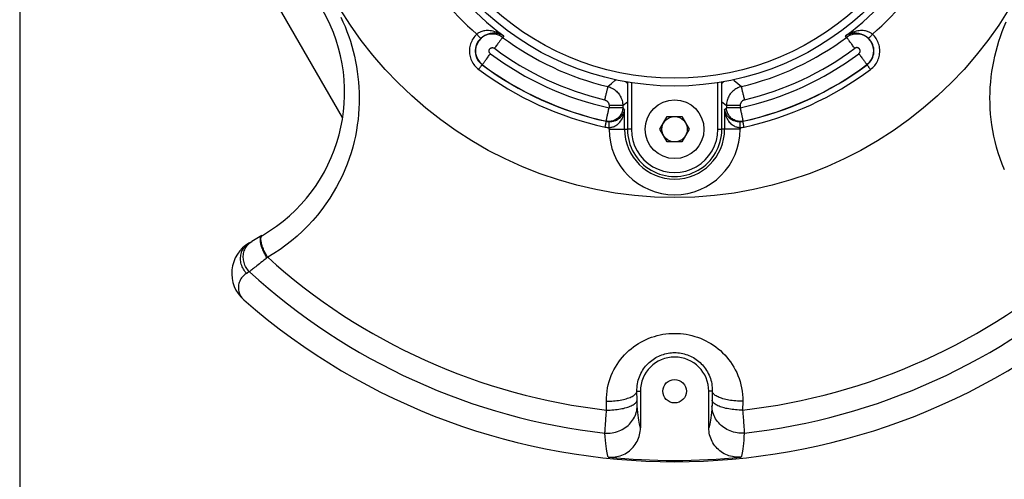
# Model space of a CAD drawing. Units: millimetres. Extents: x -971 to 93, y -1286 to 319.
# Drawn here: x -699 to -196, y -941 to -706 of the extents above; entities that cross this region are included whole.
import ezdxf

# ---------------------------------------------------------------- set-up
doc = ezdxf.new("R2010")
doc.units = ezdxf.units.MM
doc.header["$LTSCALE"] = 5
doc.header["$PDMODE"] = 3
doc.header["$PDSIZE"] = 0.3125
doc.layers.get('0').update_dxf_attribs({"linetype": 'CONTINUOUS'})
doc.layers.get('Defpoints').update_dxf_attribs({"linetype": 'CONTINUOUS'})
doc.layers.add('AM_5 ( Bemassung)', color=3, linetype='CONTINUOUS', lineweight=25)
doc.styles.get("Standard").update_dxf_attribs({"font": 'times.ttf'})
doc.dimstyles.new('BENUTZERDEFINIERTE NORM$0', dxfattribs={"dimtxt": 3.5, "dimasz": 2.5, "dimexe": 1, "dimexo": 0, "dimgap": 1.5, "dimtad": 1, "dimdsep": 46, "dimtxsty": 'Standard', "dimcen": 0, "dimclrd": 256, "dimclre": 256, "dimclrt": 6, "dimadec": 0, "dimazin": 2, "dimtp": 0.1, "dimtm": 0.1, "dimtfac": 0.71, "dimtmove": 0, "dimatfit": 3, "dimfxl": 1, "dimlwd": -1, "dimlwe": -1, "dimarcsym": 0})

# ---------------------------------------------------------------- blocks, each defined once
blk = doc.blocks.new('*D8')
at = {"layer": 'AM_5 ( Bemassung)', "transparency": 16777216}
for p, q in [((-699.5, -597.38), (-699.5, -1285.88)), ((-29.5, -597.38), (-29.5, -1285.88)), ((-599.5, -1245.88), (-129.5, -1245.88))]:
    blk.add_line(p, q, dxfattribs=at)
for points in [[(-599.5, -1229.21), (-599.5, -1262.55), (-699.5, -1245.88)], [(-129.5, -1229.21), (-129.5, -1262.55), (-29.5, -1245.88)]]:
    blk.add_solid(points, dxfattribs=at)
at = {"layer": 'Defpoints', "color": 0, "transparency": 16777216}
for p in [(-699.5, -597.38), (-29.5, -597.38), (-29.5, -1245.88)]:
    blk.add_point(p, dxfattribs=at)
at = {"layer": 'AM_5 ( Bemassung)', "color": 6, "transparency": 16777216, "insert": (-378.71, -1114.47), "char_height": 140, "attachment_point": 5}
blk.add_mtext('670', dxfattribs=at)

msp = doc.modelspace()

# ---------------------------------------------------------------- linework, layer by layer
for p, q in [((-534.308, -756.484), (-587.191, -664.888)), ((-451.926, -714.727), (-452.497, -715.493)), ((-276.499, -715.493), (-277.07, -714.727)), ((-462.889, -729.441), (-462.935, -729.502)), ((-266.107, -729.441), (-266.062, -729.502)), ((-388.63, -738.333), (-388.63, -762.478)), ((-386.63, -738.687), (-386.63, -762.478)), ((-342.37, -762.478), (-342.37, -738.688)), ((-340.37, -762.478), (-340.37, -738.334)), ((-398.012, -750.337), (-398.012, -751.489)), ((-391.038, -750.337), (-391.038, -751.489)), ((-337.958, -750.337), (-337.958, -751.489)), ((-330.985, -750.337), (-330.985, -751.489)), ((-390.084, -762.38), (-390.084, -752.669)), ((-338.913, -752.669), (-338.913, -762.38)), ((-534.299, -756.5), (-534.308, -756.484)), ((-372.006, -762.478), (-370.129, -759.228)), ((-370.129, -759.228), (-368.253, -755.978)), ((-368.253, -755.978), (-360.747, -755.978)), ((-360.747, -755.978), (-358.871, -759.228)), ((-358.871, -759.228), (-356.994, -762.478)), ((-398.053, -762.38), (-398.053, -761.547)), ((-398.053, -762.38), (-388.63, -762.38)), ((-370.129, -765.728), (-372.006, -762.478)), ((-356.994, -762.478), (-358.871, -765.728)), ((-330.943, -762.38), (-340.37, -762.38)), ((-330.943, -761.547), (-330.943, -762.38)), ((-368.253, -768.978), (-370.129, -765.728)), ((-360.747, -768.978), (-368.253, -768.978)), ((-358.871, -765.728), (-360.747, -768.978)), ((-582.031, -820.545), (-580.699, -819.776)), ((-575.561, -816.809), (-580.699, -819.776)), ((-383.773, -896.38), (-381.998, -896.38)), ((-381.998, -896.38), (-381.998, -915.087)), ((-346.998, -915.087), (-346.998, -896.38)), ((-345.224, -896.38), (-346.998, -896.38))]:
    msp.add_line(p, q)
for points in [[(-535.227, -705.156), (-534.122, -707.571), (-533.083, -710.013), (-532.111, -712.482), (-531.205, -714.977), (-530.367, -717.497), (-529.598, -720.038), (-528.899, -722.6), (-528.269, -725.181), (-527.71, -727.779), (-527.222, -730.394), (-526.805, -733.028), (-526.461, -735.679), (-526.189, -738.347), (-525.992, -741.031), (-525.87, -743.731), (-525.824, -746.447), (-525.856, -749.18), (-525.968, -751.929), (-526.161, -754.695), (-526.438, -757.476), (-526.801, -760.275), (-527.252, -763.089), (-527.795, -765.918), (-528.432, -768.763), (-529.167, -771.623), (-530.004, -774.496), (-530.946, -777.383), (-531.998, -780.28), (-533.164, -783.186), (-534.449, -786.099), (-535.858, -789.018), (-537.395, -791.936), (-539.066, -794.851), (-540.875, -797.757), (-542.831, -800.652), (-544.939, -803.532), (-547.198, -806.381), (-549.601, -809.179), (-552.136, -811.903), (-554.784, -814.531), (-557.534, -817.049), (-560.38, -819.455), (-563.319, -821.745), (-566.346, -823.916), (-569.457, -825.965), (-572.648, -827.889)], [(-195.832, -783.186), (-196.998, -780.28), (-198.05, -777.383), (-198.992, -774.497), (-199.829, -771.623), (-200.564, -768.764), (-201.201, -765.919), (-201.744, -763.089), (-202.195, -760.275), (-202.558, -757.477), (-202.835, -754.695), (-203.028, -751.929), (-203.14, -749.18), (-203.172, -746.447), (-203.127, -743.732), (-203.005, -741.032), (-202.807, -738.347), (-202.536, -735.679), (-202.191, -733.028), (-201.774, -730.395), (-201.286, -727.779), (-200.727, -725.181), (-200.098, -722.601), (-199.398, -720.039), (-198.629, -717.497), (-197.791, -714.978), (-196.886, -712.482), (-195.913, -710.013), (-194.875, -707.571)], [(-465.706, -713.857), (-466.229, -714.375), (-466.718, -714.925), (-467.172, -715.504), (-467.589, -716.11), (-467.967, -716.741), (-468.305, -717.395), (-468.601, -718.068), (-468.855, -718.759), (-469.065, -719.464), (-469.231, -720.181), (-469.351, -720.907), (-469.426, -721.639), (-469.454, -722.375), (-469.437, -723.11), (-469.374, -723.843), (-469.265, -724.571), (-469.111, -725.291), (-468.912, -725.999), (-468.669, -726.694), (-468.383, -727.372), (-468.056, -728.031), (-467.687, -728.668), (-467.28, -729.28), (-466.835, -729.867), (-466.354, -730.424), (-465.839, -730.951), (-465.294, -731.443), (-464.72, -731.899)], [(-451.926, -714.727), (-452.831, -714.17), (-453.752, -713.673), (-454.673, -713.242), (-455.581, -712.88), (-456.467, -712.585), (-457.32, -712.356), (-458.136, -712.188), (-458.908, -712.077), (-459.636, -712.017), (-460.318, -712.002), (-460.956, -712.026), (-461.551, -712.085), (-462.106, -712.174), (-462.622, -712.288), (-463.103, -712.425), (-463.553, -712.583), (-463.972, -712.757), (-464.364, -712.948), (-464.731, -713.155), (-465.076, -713.375), (-465.401, -713.609), (-465.706, -713.857)], [(-465.706, -713.857), (-465.517, -714.06), (-465.329, -714.262), (-465.145, -714.46), (-464.965, -714.653), (-464.792, -714.839), (-464.627, -715.017), (-464.471, -715.184), (-464.325, -715.341), (-464.192, -715.484), (-464.071, -715.614)], [(-451.926, -714.727), (-452.632, -714.352), (-453.359, -714.037), (-454.093, -713.787), (-454.826, -713.6), (-455.548, -713.472), (-456.25, -713.4), (-456.928, -713.378), (-457.576, -713.401), (-458.193, -713.462), (-458.777, -713.557), (-459.328, -713.679), (-459.847, -713.826), (-460.336, -713.992), (-460.795, -714.174), (-461.228, -714.372), (-461.636, -714.581), (-462.021, -714.801), (-462.385, -715.032), (-462.73, -715.271), (-463.059, -715.52), (-463.371, -715.777), (-463.67, -716.045)], [(-263.29, -713.857), (-263.596, -713.609), (-263.92, -713.375), (-264.265, -713.155), (-264.632, -712.949), (-265.025, -712.758), (-265.444, -712.583), (-265.893, -712.426), (-266.374, -712.288), (-266.89, -712.174), (-267.445, -712.085), (-268.04, -712.026), (-268.678, -712.002), (-269.36, -712.017), (-270.088, -712.077), (-270.86, -712.188), (-271.676, -712.356), (-272.529, -712.585), (-273.415, -712.879), (-274.323, -713.242), (-275.244, -713.673), (-276.165, -714.17), (-277.07, -714.727)], [(-265.326, -716.045), (-265.625, -715.778), (-265.938, -715.52), (-266.266, -715.271), (-266.611, -715.032), (-266.975, -714.801), (-267.36, -714.581), (-267.768, -714.372), (-268.201, -714.175), (-268.66, -713.992), (-269.149, -713.826), (-269.668, -713.68), (-270.219, -713.557), (-270.803, -713.462), (-271.42, -713.401), (-272.068, -713.378), (-272.746, -713.4), (-273.448, -713.472), (-274.17, -713.6), (-274.903, -713.787), (-275.638, -714.037), (-276.365, -714.352), (-277.07, -714.727)], [(-263.29, -713.857), (-263.479, -714.06), (-263.667, -714.262), (-263.851, -714.46), (-264.031, -714.653), (-264.204, -714.839), (-264.369, -715.017), (-264.525, -715.184), (-264.671, -715.341), (-264.804, -715.484), (-264.925, -715.614), (-265.032, -715.728), (-265.123, -715.827), (-265.199, -715.908), (-265.258, -715.972), (-265.301, -716.018), (-265.326, -716.045)], [(-264.276, -731.899), (-263.703, -731.443), (-263.157, -730.951), (-262.642, -730.424), (-262.161, -729.867), (-261.716, -729.28), (-261.309, -728.668), (-260.941, -728.031), (-260.613, -727.372), (-260.327, -726.694), (-260.084, -725.999), (-259.885, -725.291), (-259.731, -724.571), (-259.622, -723.843), (-259.559, -723.11), (-259.542, -722.375), (-259.571, -721.639), (-259.645, -720.907), (-259.766, -720.181), (-259.931, -719.464), (-260.141, -718.759), (-260.395, -718.068), (-260.691, -717.395), (-261.029, -716.741), (-261.407, -716.11), (-261.824, -715.504), (-262.278, -714.925), (-262.767, -714.375), (-263.29, -713.857)], [(-464.071, -715.614), (-463.797, -715.908), (-463.738, -715.972), (-463.695, -716.018), (-463.67, -716.045)], [(-463.965, -715.728), (-463.873, -715.827)], [(-452.497, -715.493), (-452.535, -715.544), (-452.596, -715.626), (-452.68, -715.738), (-452.785, -715.88), (-452.912, -716.05), (-453.227, -716.472), (-453.413, -716.722), (-453.617, -716.996), (-453.838, -717.292), (-454.074, -717.609), (-454.324, -717.946), (-454.588, -718.299), (-454.863, -718.668), (-455.147, -719.05), (-455.44, -719.443), (-455.74, -719.846), (-456.045, -720.255), (-456.353, -720.669), (-456.663, -721.085)], [(-272.333, -721.085), (-272.643, -720.669), (-272.951, -720.255), (-273.256, -719.846), (-273.556, -719.443), (-273.849, -719.05), (-274.134, -718.668), (-274.408, -718.299), (-274.672, -717.946), (-275.159, -717.292), (-275.379, -716.996), (-275.583, -716.722), (-275.769, -716.472), (-275.937, -716.248), (-276.084, -716.05), (-276.211, -715.88), (-276.316, -715.738), (-276.4, -715.626), (-276.461, -715.544), (-276.499, -715.493)], [(-462.889, -729.441), (-462.851, -729.389), (-462.789, -729.307), (-462.6, -729.054), (-462.474, -728.884), (-462.326, -728.686), (-462.159, -728.461), (-461.973, -728.211), (-461.769, -727.938), (-461.548, -727.641), (-461.312, -727.324), (-461.061, -726.988), (-460.798, -726.635), (-460.239, -725.884), (-459.945, -725.49), (-459.646, -725.088), (-459.341, -724.679), (-459.033, -724.265), (-458.723, -723.849)], [(-458.723, -723.849), (-458.817, -723.774), (-458.905, -723.692), (-458.988, -723.605), (-459.064, -723.512), (-459.133, -723.414), (-459.196, -723.311), (-459.251, -723.204), (-459.299, -723.093), (-459.339, -722.98), (-459.37, -722.864), (-459.394, -722.746), (-459.409, -722.626), (-459.416, -722.506), (-459.415, -722.386), (-459.405, -722.266), (-459.387, -722.147), (-459.36, -722.03), (-459.326, -721.915), (-459.283, -721.802), (-459.233, -721.693), (-459.175, -721.587), (-459.11, -721.486), (-459.038, -721.389), (-458.96, -721.298), (-458.875, -721.213), (-458.785, -721.133), (-458.689, -721.06), (-458.589, -720.994), (-458.484, -720.935), (-458.375, -720.884), (-458.263, -720.84), (-458.148, -720.804), (-458.031, -720.777), (-457.912, -720.757), (-457.792, -720.746), (-457.672, -720.743), (-457.552, -720.749), (-457.433, -720.763), (-457.314, -720.785), (-457.198, -720.816), (-457.084, -720.854), (-456.973, -720.901), (-456.865, -720.955), (-456.762, -721.016), (-456.663, -721.085)], [(-270.274, -723.849), (-270.18, -723.774), (-270.091, -723.692), (-270.009, -723.605), (-269.932, -723.512), (-269.863, -723.414), (-269.8, -723.311), (-269.745, -723.204), (-269.698, -723.093), (-269.658, -722.98), (-269.626, -722.864), (-269.602, -722.746), (-269.587, -722.626), (-269.58, -722.506), (-269.582, -722.386), (-269.591, -722.266), (-269.61, -722.147), (-269.636, -722.03), (-269.671, -721.915), (-269.713, -721.802), (-269.763, -721.693), (-269.821, -721.587), (-269.886, -721.486), (-269.958, -721.389), (-270.036, -721.298), (-270.121, -721.213), (-270.211, -721.133), (-270.307, -721.06), (-270.408, -720.994), (-270.512, -720.935), (-270.621, -720.884), (-270.733, -720.84), (-270.848, -720.804), (-270.965, -720.777), (-271.084, -720.757), (-271.204, -720.746), (-271.324, -720.743), (-271.444, -720.749), (-271.564, -720.763), (-271.682, -720.785), (-271.798, -720.816), (-271.912, -720.854), (-272.023, -720.901), (-272.131, -720.955), (-272.234, -721.016), (-272.333, -721.085)], [(-270.274, -723.849), (-269.964, -724.265), (-269.655, -724.679), (-269.351, -725.088), (-269.051, -725.49), (-268.758, -725.884), (-268.473, -726.266), (-268.198, -726.635), (-267.935, -726.988), (-267.684, -727.324), (-267.448, -727.641), (-267.227, -727.938), (-267.023, -728.211), (-266.837, -728.461), (-266.67, -728.686), (-266.523, -728.884), (-266.396, -729.054), (-266.29, -729.195), (-266.207, -729.307)], [(-464.72, -731.899), (-464.554, -731.676), (-464.39, -731.455), (-464.228, -731.238), (-464.07, -731.027), (-463.919, -730.823), (-463.774, -730.628), (-463.637, -730.445), (-463.509, -730.274), (-463.392, -730.116), (-463.286, -729.974), (-463.193, -729.849), (-463.113, -729.741), (-463.046, -729.652), (-462.994, -729.582), (-462.957, -729.532), (-462.935, -729.502)], [(-266.146, -729.389), (-266.107, -729.441)], [(-264.276, -731.899), (-264.442, -731.676), (-264.607, -731.455), (-264.768, -731.238), (-264.926, -731.027), (-265.078, -730.823), (-265.223, -730.628), (-265.36, -730.445), (-265.487, -730.274), (-265.604, -730.116), (-265.71, -729.974), (-265.803, -729.849), (-265.884, -729.741), (-265.95, -729.652), (-266.002, -729.582), (-266.04, -729.532), (-266.062, -729.502)], [(-398.688, -740.647), (-396.853, -739.094), (-395.056, -737.556), (-394.616, -737.175)], [(-388.63, -739.156), (-388.664, -739.113), (-389.118, -738.613), (-389.581, -738.165)], [(-339.415, -738.165), (-339.878, -738.613), (-340.332, -739.113), (-340.37, -739.16)], [(-334.38, -737.175), (-333.949, -737.548), (-332.149, -739.088), (-330.308, -740.647)], [(-398.688, -740.647), (-398.703, -740.71), (-398.727, -740.809), (-398.759, -740.945), (-398.8, -741.117), (-398.849, -741.323), (-398.907, -741.563), (-398.972, -741.835), (-399.044, -742.138), (-399.123, -742.471), (-399.209, -742.83), (-399.301, -743.215), (-399.398, -743.622), (-399.5, -744.051), (-399.607, -744.499), (-399.718, -744.962), (-399.832, -745.439), (-399.948, -745.927), (-400.066, -746.423), (-400.186, -746.925), (-400.307, -747.43)], [(-398.688, -740.647), (-398.078, -740.816), (-397.48, -741.023), (-396.896, -741.268), (-396.328, -741.549), (-395.78, -741.865), (-395.252, -742.216), (-394.748, -742.599), (-394.269, -743.013), (-393.817, -743.457), (-393.394, -743.928), (-393.001, -744.425), (-392.641, -744.946), (-392.314, -745.489), (-392.022, -746.051), (-391.767, -746.631), (-391.548, -747.225), (-391.368, -747.832), (-391.226, -748.449), (-391.124, -749.074), (-391.061, -749.704), (-391.038, -750.337)], [(-330.308, -740.647), (-330.918, -740.816), (-331.517, -741.023), (-332.101, -741.268), (-332.668, -741.549), (-333.217, -741.865), (-333.744, -742.216), (-334.248, -742.599), (-334.728, -743.013), (-335.18, -743.457), (-335.603, -743.928), (-335.995, -744.425), (-336.355, -744.946), (-336.682, -745.489), (-336.974, -746.051), (-337.229, -746.631), (-337.448, -747.225), (-337.628, -747.832), (-337.77, -748.449), (-337.873, -749.074), (-337.935, -749.704), (-337.958, -750.337)], [(-328.69, -747.43), (-328.81, -746.925), (-328.93, -746.423), (-329.048, -745.927), (-329.165, -745.439), (-329.279, -744.962), (-329.389, -744.499), (-329.496, -744.051), (-329.598, -743.622), (-329.696, -743.215), (-329.787, -742.83), (-329.873, -742.471), (-329.952, -742.138), (-330.025, -741.835), (-330.09, -741.563), (-330.147, -741.323), (-330.196, -741.117), (-330.237, -740.945), (-330.27, -740.809), (-330.293, -740.71), (-330.308, -740.647)], [(-400.307, -747.43), (-400.123, -747.48), (-399.943, -747.542), (-399.767, -747.614), (-399.596, -747.698), (-399.431, -747.793), (-399.272, -747.898), (-399.121, -748.012), (-398.977, -748.137), (-398.841, -748.27), (-398.714, -748.411), (-398.596, -748.56), (-398.488, -748.716), (-398.39, -748.879), (-398.303, -749.048), (-398.227, -749.222), (-398.162, -749.401), (-398.108, -749.583), (-398.066, -749.769), (-398.036, -749.957), (-398.018, -750.146), (-398.012, -750.337)], [(-391.038, -750.337), (-392.26, -750.337), (-392.572, -750.337), (-398.012, -750.337)], [(-391.038, -750.337), (-389.339, -748.989), (-388.63, -748.422)], [(-340.37, -748.419), (-339.657, -748.989), (-337.958, -750.337)], [(-330.985, -750.337), (-336.425, -750.337), (-336.736, -750.337), (-337.958, -750.337)], [(-328.69, -747.43), (-328.873, -747.48), (-329.054, -747.542), (-329.229, -747.614), (-329.4, -747.698), (-329.565, -747.793), (-329.724, -747.898), (-329.876, -748.012), (-330.02, -748.137), (-330.155, -748.27), (-330.282, -748.411), (-330.4, -748.56), (-330.508, -748.716), (-330.606, -748.879), (-330.693, -749.048), (-330.77, -749.222), (-330.835, -749.401), (-330.888, -749.583), (-330.93, -749.769), (-330.96, -749.957), (-330.979, -750.146), (-330.985, -750.337)], [(-399.494, -758.303), (-399.48, -758.24), (-399.458, -758.14), (-399.428, -758.003), (-399.391, -757.831), (-399.346, -757.624), (-399.293, -757.383), (-399.234, -757.109), (-399.168, -756.805), (-399.095, -756.471), (-399.017, -756.11), (-398.933, -755.724), (-398.844, -755.314), (-398.75, -754.883), (-398.652, -754.434), (-398.551, -753.968), (-398.447, -753.489), (-398.34, -752.998), (-398.232, -752.5), (-398.122, -751.996), (-398.012, -751.489)], [(-391.038, -751.489), (-391.062, -752.003), (-391.124, -752.515), (-391.224, -753.021), (-391.361, -753.518), (-391.534, -754.005), (-391.742, -754.478), (-391.985, -754.934), (-392.261, -755.371), (-392.568, -755.788), (-392.905, -756.181), (-393.27, -756.548), (-393.661, -756.887), (-394.076, -757.197), (-394.512, -757.476), (-394.968, -757.721), (-395.44, -757.933), (-395.926, -758.11), (-396.424, -758.25), (-396.93, -758.354), (-397.442, -758.419), (-397.957, -758.447), (-398.473, -758.437), (-398.986, -758.389), (-399.494, -758.303)], [(-398.053, -761.547), (-397.681, -761.542), (-397.305, -761.513), (-396.926, -761.46), (-396.542, -761.382), (-396.154, -761.277), (-395.761, -761.144), (-395.361, -760.98), (-394.957, -760.784), (-394.548, -760.551), (-394.135, -760.281), (-393.72, -759.969), (-393.306, -759.613), (-392.894, -759.21), (-392.49, -758.758), (-392.097, -758.255), (-391.722, -757.702), (-391.369, -757.097), (-391.045, -756.445), (-390.758, -755.749), (-390.513, -755.015), (-390.316, -754.251), (-390.172, -753.464), (-390.084, -752.669)], [(-398.013, -758.564), (-397.653, -758.562), (-397.289, -758.545), (-396.922, -758.511), (-396.549, -758.46), (-396.172, -758.392), (-395.788, -758.304), (-395.399, -758.196), (-395.003, -758.066), (-394.602, -757.913), (-394.197, -757.734), (-393.788, -757.527), (-393.379, -757.29), (-392.971, -757.023), (-392.569, -756.722), (-392.177, -756.388), (-391.8, -756.02), (-391.443, -755.618), (-391.114, -755.184), (-390.818, -754.72), (-390.562, -754.231), (-390.351, -753.723), (-390.19, -753.198), (-390.084, -752.669)], [(-391.038, -751.489), (-398.012, -751.489)], [(-391.038, -751.489), (-390.562, -752.078), (-390.084, -752.669)], [(-338.913, -752.669), (-338.591, -752.273), (-338.273, -751.879), (-337.958, -751.489)], [(-338.913, -752.669), (-338.825, -753.464), (-338.68, -754.251), (-338.483, -755.015), (-338.238, -755.749), (-337.951, -756.445), (-337.628, -757.097), (-337.275, -757.702), (-336.899, -758.255), (-336.506, -758.758), (-336.102, -759.21), (-335.69, -759.613), (-335.276, -759.969), (-334.861, -760.281), (-334.448, -760.551), (-334.039, -760.784), (-333.635, -760.98), (-333.236, -761.144), (-332.842, -761.277), (-332.454, -761.382), (-332.07, -761.46), (-331.691, -761.513), (-331.316, -761.542), (-330.943, -761.547)], [(-338.913, -752.669), (-338.806, -753.198), (-338.645, -753.723), (-338.435, -754.231), (-338.179, -754.72), (-337.882, -755.184), (-337.553, -755.618), (-337.196, -756.02), (-336.819, -756.388), (-336.427, -756.722), (-336.025, -757.023), (-335.617, -757.29), (-335.208, -757.527), (-334.799, -757.734), (-334.394, -757.913), (-333.993, -758.066), (-333.598, -758.196), (-333.208, -758.304), (-332.825, -758.392), (-332.447, -758.46), (-332.075, -758.511), (-331.707, -758.545), (-331.344, -758.562), (-330.984, -758.564)], [(-330.985, -751.489), (-337.958, -751.489)], [(-329.503, -758.303), (-330.01, -758.389), (-330.523, -758.437), (-331.039, -758.447), (-331.554, -758.419), (-332.066, -758.354), (-332.573, -758.25), (-333.07, -758.11), (-333.556, -757.933), (-334.028, -757.721), (-334.484, -757.476), (-334.92, -757.197), (-335.335, -756.887), (-335.726, -756.548), (-336.091, -756.181), (-336.428, -755.788), (-336.735, -755.371), (-337.011, -754.934), (-337.254, -754.478), (-337.463, -754.005), (-337.636, -753.518), (-337.772, -753.021), (-337.872, -752.515), (-337.934, -752.003), (-337.958, -751.489)], [(-330.985, -751.489), (-330.874, -751.996), (-330.765, -752.5), (-330.656, -752.998), (-330.55, -753.489), (-330.445, -753.968), (-330.344, -754.434), (-330.246, -754.883), (-330.153, -755.314), (-330.064, -755.724), (-329.98, -756.11), (-329.901, -756.471), (-329.829, -756.805), (-329.762, -757.109), (-329.703, -757.383), (-329.605, -757.831), (-329.568, -758.003), (-329.538, -758.14), (-329.516, -758.24), (-329.503, -758.303)], [(-400.047, -761.319), (-399.988, -761.048), (-399.929, -760.779), (-399.872, -760.514), (-399.816, -760.257), (-399.762, -760.008), (-399.711, -759.771), (-399.662, -759.547), (-399.617, -759.338), (-399.576, -759.147), (-399.538, -758.974), (-399.505, -758.821), (-399.476, -758.69), (-399.453, -758.581), (-399.434, -758.496), (-399.421, -758.435), (-399.413, -758.398)], [(-399.413, -758.398), (-399.453, -758.351), (-399.494, -758.303)], [(-399.413, -758.398), (-399.067, -758.466), (-398.718, -758.516), (-398.366, -758.549), (-398.013, -758.564)], [(-398.053, -761.547), (-398.049, -761.273), (-398.046, -761.001), (-398.042, -760.734), (-398.039, -760.473), (-398.035, -760.222), (-398.032, -759.981), (-398.029, -759.754), (-398.026, -759.542), (-398.023, -759.346), (-398.021, -759.169), (-398.019, -759.012), (-398.017, -758.876), (-398.015, -758.762), (-398.014, -758.672), (-398.013, -758.606), (-398.013, -758.564)], [(-330.984, -758.564), (-330.63, -758.549), (-330.279, -758.516), (-329.929, -758.466), (-329.583, -758.398)], [(-330.943, -761.547), (-330.954, -760.734), (-330.958, -760.473), (-330.961, -760.222), (-330.964, -759.981), (-330.967, -759.754), (-330.97, -759.542), (-330.973, -759.346), (-330.975, -759.169), (-330.977, -759.012), (-330.979, -758.876), (-330.981, -758.762), (-330.982, -758.672), (-330.983, -758.606)], [(-329.503, -758.303), (-329.543, -758.351), (-329.583, -758.398)], [(-328.95, -761.319), (-329.009, -761.048), (-329.067, -760.779), (-329.124, -760.514), (-329.18, -760.257), (-329.234, -760.008), (-329.285, -759.771), (-329.334, -759.547), (-329.379, -759.338), (-329.421, -759.147), (-329.458, -758.974), (-329.491, -758.821), (-329.52, -758.69), (-329.543, -758.581), (-329.562, -758.496), (-329.575, -758.435), (-329.583, -758.398)], [(-400.047, -761.319), (-399.554, -761.413), (-399.057, -761.483), (-398.556, -761.527), (-398.053, -761.547)], [(-386.63, -762.478), (-386.854, -762.478), (-387.075, -762.478), (-387.291, -762.478), (-387.498, -762.478), (-387.694, -762.478), (-387.877, -762.478), (-388.044, -762.478), (-388.194, -762.478), (-388.323, -762.478), (-388.432, -762.478), (-388.518, -762.478), (-388.58, -762.478), (-388.617, -762.478), (-388.63, -762.478)], [(-342.37, -762.478), (-342.146, -762.478), (-341.925, -762.478), (-341.709, -762.478), (-341.502, -762.478), (-341.306, -762.478), (-341.123, -762.478), (-340.956, -762.478), (-340.806, -762.478), (-340.677, -762.478), (-340.568, -762.478), (-340.482, -762.478), (-340.42, -762.478), (-340.383, -762.478), (-340.37, -762.478)], [(-330.943, -761.547), (-330.44, -761.527), (-329.939, -761.483), (-329.442, -761.413), (-328.95, -761.319)], [(-583.371, -836.121), (-583.842, -835.624), (-584.281, -835.097), (-584.686, -834.542), (-585.054, -833.962), (-585.385, -833.359), (-585.676, -832.736), (-585.926, -832.097), (-586.134, -831.444), (-586.299, -830.781), (-586.421, -830.11), (-586.498, -829.435), (-586.53, -828.759), (-586.517, -828.085), (-586.46, -827.416), (-586.357, -826.756), (-586.211, -826.107), (-586.022, -825.473), (-585.79, -824.856), (-585.516, -824.261), (-585.202, -823.688), (-584.85, -823.142), (-584.461, -822.624), (-584.037, -822.137), (-583.579, -821.684), (-583.091, -821.266), (-582.574, -820.886), (-582.031, -820.545)], [(-581.971, -835.298), (-582.44, -834.8), (-582.877, -834.272), (-583.28, -833.716), (-583.647, -833.136), (-583.977, -832.533), (-584.268, -831.911), (-584.518, -831.273), (-584.727, -830.621), (-584.893, -829.959), (-585.015, -829.29), (-585.094, -828.617), (-585.128, -827.942), (-585.118, -827.271), (-585.064, -826.604), (-584.965, -825.947), (-584.822, -825.301), (-584.637, -824.67), (-584.409, -824.056), (-584.14, -823.464), (-583.831, -822.894), (-583.484, -822.351), (-583.1, -821.837), (-582.681, -821.354), (-582.23, -820.904), (-581.747, -820.49), (-581.236, -820.113), (-580.699, -819.776)], [(-573.004, -828.174), (-573.356, -827.602), (-573.695, -827.021), (-574.019, -826.432), (-574.328, -825.839), (-574.62, -825.245), (-574.894, -824.651), (-575.147, -824.061), (-575.381, -823.478), (-575.592, -822.903), (-575.78, -822.34), (-575.945, -821.792), (-576.085, -821.26), (-576.201, -820.747), (-576.291, -820.255), (-576.355, -819.787), (-576.392, -819.345), (-576.403, -818.93), (-576.388, -818.546), (-576.346, -818.192), (-576.278, -817.872), (-576.185, -817.586), (-576.065, -817.335), (-575.921, -817.122), (-575.753, -816.946), (-575.561, -816.809)], [(-572.648, -827.889), (-572.997, -827.319), (-573.335, -826.74), (-573.658, -826.155), (-573.967, -825.566), (-574.26, -824.977), (-574.536, -824.388), (-574.792, -823.805), (-575.029, -823.228), (-575.244, -822.66), (-575.438, -822.105), (-575.609, -821.565), (-575.756, -821.041), (-575.879, -820.537), (-575.978, -820.054), (-576.051, -819.595), (-576.098, -819.162), (-576.12, -818.757), (-576.116, -818.381), (-576.085, -818.037), (-576.03, -817.725), (-575.948, -817.448), (-575.842, -817.206), (-575.711, -817.001), (-575.556, -816.833), (-575.378, -816.703)], [(-573.004, -828.174), (-573.806, -828.815), (-574.588, -829.438), (-575.347, -830.043), (-576.082, -830.628), (-576.789, -831.191), (-577.467, -831.73), (-578.115, -832.244), (-578.729, -832.731), (-579.309, -833.191), (-579.852, -833.621), (-580.357, -834.021), (-580.822, -834.39), (-581.247, -834.726), (-581.631, -835.029), (-581.971, -835.298)], [(-572.648, -827.889), (-572.827, -828.032), (-573.004, -828.174)], [(-581.971, -835.298), (-582.448, -835.578), (-582.915, -835.853), (-583.371, -836.121)], [(-583.371, -836.121), (-583.844, -836.42), (-584.304, -836.754), (-584.75, -837.126), (-585.179, -837.536), (-585.586, -837.983), (-585.969, -838.466), (-586.321, -838.984), (-586.641, -839.535), (-586.923, -840.118), (-587.164, -840.729), (-587.36, -841.365), (-587.506, -842.023), (-587.602, -842.697), (-587.642, -843.384), (-587.626, -844.078), (-587.551, -844.774), (-587.417, -845.465), (-587.223, -846.147), (-586.97, -846.812), (-586.658, -847.455), (-586.289, -848.07), (-585.866, -848.651), (-585.393, -849.193), (-584.872, -849.69)], [(-399.348, -901.477), (-399.33, -899.77), (-399.225, -898.066), (-399.036, -896.375), (-398.763, -894.704), (-398.41, -893.062), (-397.98, -891.454), (-397.476, -889.884), (-396.901, -888.353), (-396.258, -886.864), (-395.551, -885.419), (-394.782, -884.019), (-393.955, -882.668), (-393.072, -881.365), (-392.136, -880.112), (-391.15, -878.91), (-390.115, -877.761), (-389.036, -876.664), (-387.914, -875.621), (-386.751, -874.633), (-385.55, -873.701), (-384.313, -872.824), (-383.043, -872.004), (-381.741, -871.242), (-380.41, -870.537), (-379.052, -869.892), (-377.669, -869.305), (-376.263, -868.779), (-374.838, -868.312), (-373.394, -867.907), (-371.935, -867.563), (-370.463, -867.281), (-368.98, -867.062), (-367.49, -866.904), (-365.995, -866.81), (-364.498, -866.779)], [(-364.498, -866.779), (-363.001, -866.81), (-361.506, -866.904), (-360.016, -867.061), (-358.534, -867.281), (-357.062, -867.563), (-355.603, -867.907), (-354.159, -868.312), (-352.733, -868.778), (-351.327, -869.305), (-349.944, -869.892), (-348.587, -870.537), (-347.256, -871.241), (-345.954, -872.004), (-344.683, -872.824), (-343.446, -873.701), (-342.245, -874.633), (-341.083, -875.621), (-339.96, -876.664), (-338.881, -877.76), (-337.847, -878.91), (-336.86, -880.112), (-335.924, -881.365), (-335.041, -882.667), (-334.214, -884.019), (-333.445, -885.419), (-332.738, -886.864), (-332.096, -888.353), (-331.521, -889.884), (-331.017, -891.454), (-330.587, -893.062), (-330.233, -894.704), (-329.96, -896.375), (-329.771, -898.066), (-329.667, -899.77), (-329.649, -901.477)], [(-383.773, -896.38), (-383.77, -895.42), (-383.72, -894.46), (-383.623, -893.506), (-383.479, -892.563), (-383.29, -891.635), (-383.059, -890.726), (-382.786, -889.836), (-382.474, -888.969), (-382.124, -888.123), (-381.737, -887.303), (-381.316, -886.507), (-380.861, -885.738), (-380.376, -884.996), (-379.86, -884.281), (-379.316, -883.596), (-378.745, -882.939), (-378.148, -882.312), (-377.527, -881.716), (-376.883, -881.15), (-376.217, -880.616), (-375.531, -880.114), (-374.825, -879.643), (-374.102, -879.206), (-373.362, -878.801), (-372.607, -878.43), (-371.837, -878.093), (-371.055, -877.79), (-370.261, -877.522), (-369.457, -877.289), (-368.644, -877.091), (-367.823, -876.929), (-366.997, -876.802), (-366.166, -876.712), (-365.333, -876.657), (-364.498, -876.639)], [(-364.498, -876.639), (-363.664, -876.657), (-362.83, -876.712), (-361.999, -876.802), (-361.173, -876.929), (-360.353, -877.091), (-359.54, -877.289), (-358.735, -877.522), (-357.941, -877.79), (-357.159, -878.093), (-356.39, -878.43), (-355.634, -878.801), (-354.895, -879.206), (-354.171, -879.643), (-353.466, -880.114), (-352.779, -880.616), (-352.114, -881.15), (-351.47, -881.716), (-350.848, -882.312), (-350.252, -882.939), (-349.68, -883.595), (-349.136, -884.281), (-348.621, -884.995), (-348.135, -885.738), (-347.681, -886.507), (-347.259, -887.302), (-346.873, -888.123), (-346.522, -888.968), (-346.21, -889.836), (-345.937, -890.725), (-345.706, -891.635), (-345.517, -892.563), (-345.373, -893.506), (-345.276, -894.46), (-345.226, -895.42), (-345.224, -896.38)], [(-399.348, -901.477), (-398.438, -901.47), (-397.53, -901.443), (-396.626, -901.399), (-395.73, -901.335), (-394.845, -901.254), (-393.975, -901.154), (-393.122, -901.037), (-392.29, -900.903), (-391.482, -900.753), (-390.701, -900.586), (-389.949, -900.403), (-389.229, -900.206), (-388.545, -899.995), (-387.898, -899.771), (-387.292, -899.534), (-386.727, -899.285), (-386.207, -899.026), (-385.733, -898.757), (-385.306, -898.48), (-384.93, -898.194), (-384.604, -897.902), (-384.33, -897.605), (-384.109, -897.302), (-383.942, -896.997), (-383.83, -896.689), (-383.773, -896.38)], [(-383.716, -900.91), (-383.735, -899.404), (-383.754, -897.894), (-383.773, -896.38)], [(-345.224, -896.38), (-345.243, -897.894), (-345.262, -899.404), (-345.281, -900.91)], [(-329.649, -901.477), (-330.558, -901.47), (-331.467, -901.443), (-332.37, -901.399), (-333.266, -901.335), (-334.151, -901.254), (-335.021, -901.154), (-335.874, -901.037), (-336.706, -900.903), (-337.514, -900.753), (-338.296, -900.586), (-339.048, -900.403), (-339.767, -900.206), (-340.451, -899.995), (-341.098, -899.771), (-341.705, -899.534), (-342.269, -899.285), (-342.79, -899.026), (-343.264, -898.757), (-343.69, -898.48), (-344.067, -898.194), (-344.393, -897.902), (-344.666, -897.605), (-344.887, -897.302), (-345.054, -896.997), (-345.166, -896.689), (-345.224, -896.38)], [(-399.281, -906.008), (-399.303, -904.501), (-399.325, -902.991), (-399.348, -901.477)], [(-399.281, -906.008), (-398.372, -906), (-397.464, -905.974), (-396.56, -905.929), (-395.665, -905.866), (-394.781, -905.784), (-393.911, -905.684), (-393.059, -905.567), (-392.227, -905.433), (-391.419, -905.282), (-390.638, -905.115), (-389.887, -904.933), (-389.168, -904.736), (-388.484, -904.525), (-387.838, -904.3), (-387.232, -904.063), (-386.668, -903.815), (-386.148, -903.556), (-385.674, -903.287), (-385.248, -903.009), (-384.872, -902.724), (-384.546, -902.432), (-384.272, -902.134), (-384.052, -901.832), (-383.885, -901.527), (-383.773, -901.219), (-383.716, -900.91)], [(-383.616, -903.878), (-383.625, -903.765), (-383.634, -903.638), (-383.642, -903.497), (-383.65, -903.342), (-383.658, -903.174), (-383.666, -902.994), (-383.673, -902.801), (-383.68, -902.597), (-383.686, -902.383), (-383.692, -902.158), (-383.698, -901.924), (-383.703, -901.682), (-383.708, -901.431), (-383.712, -901.174), (-383.716, -900.91)], [(-345.281, -900.91), (-345.284, -901.174), (-345.289, -901.431), (-345.293, -901.682), (-345.298, -901.924), (-345.304, -902.158), (-345.31, -902.383), (-345.316, -902.597), (-345.323, -902.801), (-345.33, -902.994), (-345.338, -903.174), (-345.346, -903.342), (-345.354, -903.497), (-345.363, -903.638), (-345.371, -903.765), (-345.38, -903.878)], [(-329.715, -906.008), (-330.624, -906), (-331.532, -905.974), (-332.436, -905.929), (-333.331, -905.866), (-334.216, -905.784), (-335.085, -905.684), (-335.938, -905.567), (-336.769, -905.433), (-337.577, -905.282), (-338.358, -905.115), (-339.109, -904.933), (-339.828, -904.736), (-340.512, -904.525), (-341.158, -904.3), (-341.764, -904.063), (-342.329, -903.815), (-342.849, -903.556), (-343.322, -903.287), (-343.748, -903.009), (-344.125, -902.724), (-344.45, -902.432), (-344.724, -902.134), (-344.944, -901.832), (-345.111, -901.527), (-345.223, -901.219), (-345.281, -900.91)], [(-329.649, -901.477), (-329.671, -902.991), (-329.693, -904.501), (-329.715, -906.008)], [(-400.149, -917.736), (-399.229, -917.787), (-398.307, -917.785), (-397.386, -917.731), (-396.47, -917.624), (-395.562, -917.465), (-394.665, -917.255), (-393.784, -916.994), (-392.92, -916.683), (-392.078, -916.324), (-391.261, -915.918), (-390.471, -915.467), (-389.713, -914.971), (-388.988, -914.434), (-388.299, -913.856), (-387.649, -913.241), (-387.041, -912.591), (-386.476, -911.907), (-385.958, -911.194), (-385.487, -910.452), (-385.066, -909.686), (-384.696, -908.897), (-384.378, -908.09), (-384.115, -907.267), (-383.906, -906.431), (-383.753, -905.585), (-383.656, -904.733), (-383.616, -903.878)], [(-400.149, -917.736), (-400.122, -917.293), (-400.09, -916.792), (-400.053, -916.235), (-400.012, -915.624), (-399.966, -914.962), (-399.915, -914.249), (-399.86, -913.489), (-399.8, -912.683), (-399.737, -911.835), (-399.669, -910.947), (-399.598, -910.021), (-399.523, -909.062), (-399.445, -908.071), (-399.365, -907.052), (-399.281, -906.008)], [(-381.998, -915.087), (-382.164, -914.579), (-382.329, -913.934), (-382.494, -913.15), (-382.658, -912.23), (-382.821, -911.173), (-382.983, -909.981), (-383.143, -908.654), (-383.302, -907.194), (-383.46, -905.601), (-383.616, -903.878)], [(-345.38, -903.878), (-345.536, -905.601), (-345.694, -907.194), (-345.853, -908.654), (-346.014, -909.981), (-346.175, -911.173), (-346.338, -912.23), (-346.502, -913.15), (-346.667, -913.934), (-346.832, -914.579), (-346.998, -915.087)], [(-328.847, -917.736), (-329.767, -917.787), (-330.689, -917.785), (-331.61, -917.731), (-332.526, -917.624), (-333.434, -917.465), (-334.331, -917.255), (-335.213, -916.994), (-336.076, -916.683), (-336.918, -916.324), (-337.735, -915.918), (-338.525, -915.467), (-339.284, -914.971), (-340.009, -914.434), (-340.697, -913.856), (-341.347, -913.241), (-341.955, -912.591), (-342.52, -911.907), (-343.039, -911.194), (-343.509, -910.452), (-343.931, -909.686), (-344.301, -908.897), (-344.618, -908.09), (-344.881, -907.267), (-345.09, -906.431), (-345.243, -905.585), (-345.34, -904.733), (-345.38, -903.878)], [(-329.715, -906.008), (-329.632, -907.052), (-329.551, -908.071), (-329.473, -909.062), (-329.398, -910.021), (-329.327, -910.947), (-329.26, -911.835), (-329.196, -912.683), (-329.137, -913.489), (-329.081, -914.249), (-329.031, -914.962), (-328.984, -915.624), (-328.943, -916.235), (-328.906, -916.792), (-328.874, -917.293), (-328.847, -917.736)], [(-398.483, -930.022), (-397.592, -930.087), (-396.697, -930.098), (-395.804, -930.055), (-394.916, -929.959), (-394.036, -929.811), (-393.165, -929.61), (-392.308, -929.357), (-391.469, -929.054), (-390.649, -928.702), (-389.851, -928.3), (-389.078, -927.851), (-388.334, -927.358), (-387.621, -926.821), (-386.94, -926.241), (-386.294, -925.621), (-385.688, -924.965), (-385.121, -924.273), (-384.596, -923.548), (-384.115, -922.791), (-383.68, -922.008), (-383.292, -921.201), (-382.953, -920.369), (-382.663, -919.518), (-382.425, -918.652), (-382.239, -917.774), (-382.105, -916.883), (-382.025, -915.986), (-381.998, -915.087)], [(-330.513, -930.022), (-331.404, -930.087), (-332.299, -930.098), (-333.192, -930.055), (-334.08, -929.959), (-334.96, -929.811), (-335.831, -929.61), (-336.688, -929.357), (-337.527, -929.054), (-338.347, -928.702), (-339.145, -928.3), (-339.918, -927.851), (-340.662, -927.358), (-341.375, -926.821), (-342.056, -926.241), (-342.702, -925.621), (-343.308, -924.965), (-343.875, -924.273), (-344.4, -923.548), (-344.882, -922.791), (-345.317, -922.008), (-345.704, -921.201), (-346.044, -920.369), (-346.333, -919.518), (-346.571, -918.652), (-346.757, -917.774), (-346.891, -916.883), (-346.971, -915.986), (-346.998, -915.087)], [(-398.483, -930.022), (-398.657, -929.484), (-398.83, -928.789), (-399.002, -927.94), (-399.172, -926.937), (-399.34, -925.781), (-399.506, -924.472), (-399.671, -923.012), (-399.833, -921.402), (-399.992, -919.643), (-400.149, -917.736)], [(-328.847, -917.736), (-329.004, -919.643), (-329.164, -921.402), (-329.326, -923.012), (-329.49, -924.472), (-329.656, -925.781), (-329.824, -926.937), (-329.995, -927.94), (-330.166, -928.789), (-330.339, -929.484), (-330.513, -930.022)]]:
    msp.add_lwpolyline(points)
for centre, radius in [((-364.498, -597.38), 200), ((-364.498, -597.378), 143.032), ((-364.498, -597.378), 139.009), ((-364.5, -762.478), 15), ((-364.5, -762.478), 6.5), ((-364.498, -896.38), 6)]:
    msp.add_circle(centre, radius)
for centre, radius, start, end in [((-364.498, -597.38), 146.335, 186.68761, 233.31239), ((-364.498, -597.38), 146.335, 306.68761, 353.31239), ((-364.498, -597.38), 154.305, 190.98773, 229.01227), ((-364.498, -597.38), 154.305, 310.98773, 349.01227), ((-617.811, -743.63), 84.5, 300.14331, 119.85669), ((-457.693, -722.467), 8.697, 53.31239, 233.31239), ((-271.303, -722.467), 8.697, 306.68761, 126.68761), ((-457.693, -722.467), 8.773, 132.94512, 233.31239), ((-364.498, -597.38), 147.29, 233.31239, 256.57776), ((-364.498, -597.38), 147.29, 283.42224, 306.68761), ((-271.303, -722.467), 8.773, 306.68761, 47.05488), ((-364.498, -597.38), 157.711, 233.31239, 257.73108), ((-364.498, -597.38), 154.263, 233.31239, 256.57776), ((-364.498, -597.38), 157.711, 282.26892, 306.68761), ((-364.498, -597.38), 154.263, 283.42224, 306.68761), ((-364.498, -597.38), 164.76, 233.31239, 257.76544), ((-364.498, -597.38), 164.684, 233.31239, 257.73108), ((-364.498, -597.38), 164.76, 282.23456, 306.68761), ((-364.498, -597.38), 164.684, 282.26892, 306.68761), ((-364.498, -597.38), 167.749, 233.31239, 257.76544), ((-364.498, -597.38), 167.749, 282.23456, 306.68761), ((-364.498, -762.38), 33.555, 180, 0), ((-364.498, -762.38), 25.585, 180, 0), ((-364.5, -762.478), 24.13, 179.99935, 359.99935), ((-364.5, -762.478), 22.13, 179.99935, 359.99935), ((-573.031, -836.133), 18, 120, 228.86527), ((-364.498, -597.38), 310.582, 227.91795, 263.56982), ((-364.498, -597.38), 310.582, 276.43018, 312.08205), ((-364.498, -597.38), 322.334, 227.57059, 263.64998), ((-364.498, -597.38), 322.334, 276.35002, 312.42941), ((-364.498, -597.38), 335, 228.86527, 311.13473), ((-364.498, -896.38), 17.5, 0, 180), ((-364.498, -597.38), 334.374, 264.16656, 275.83344)]:
    msp.add_arc(centre, radius, start, end)

# ---------------------------------------------------------------- dimensions: what is measured, and where the dimension line sits
at = {"layer": 'AM_5 ( Bemassung)'}
dim = msp.add_linear_dim(base=(-29.498, -1245.88), p1=(-699.498, -597.38), p2=(-29.498, -597.38), dimstyle='BENUTZERDEFINIERTE NORM$0', override={"dimscale": 40}, dxfattribs=at)
dim.commit()
dim.dimension.update_dxf_attribs({"geometry": '*D8', "text_midpoint": (-378.708, -1245.88), "dimtype": 160})

doc.saveas('drawing.dxf')
